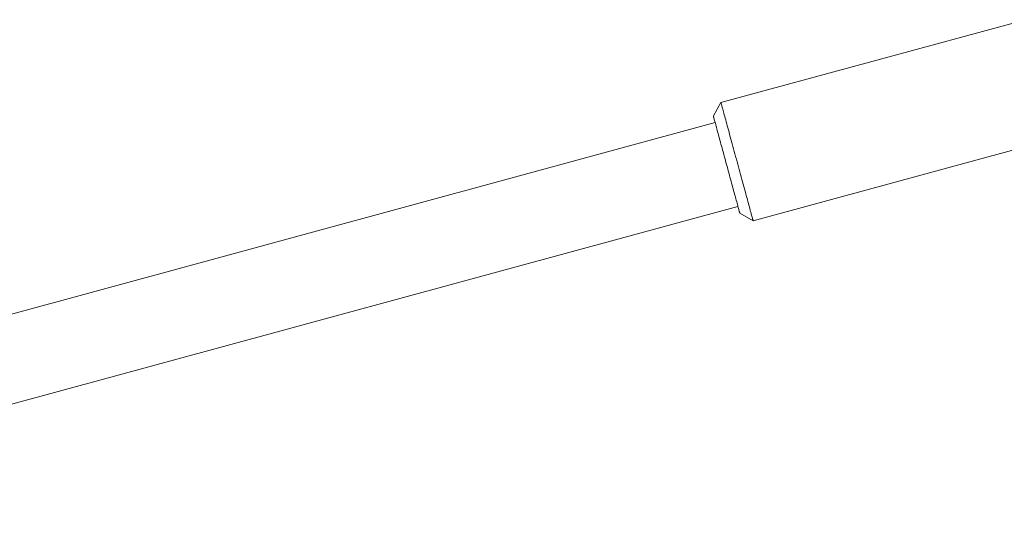
# Paper-space layout 'Sht-3' of a CAD drawing. Units: millimetres. Extents: x -4587 to 6017, y -3716 to 5140.
# Drawn here: x -16 to 165, y 3186 to 3277 of the extents above; entities that cross this region are included whole.
import ezdxf

# ---------------------------------------------------------------- set-up
doc = ezdxf.new("R2010")
doc.units = ezdxf.units.MM
for name, color, linetype, lineweight in [('EF-Components-Ali Ferrals', 7, 'Continuous', 5), ('EF-Tree Top Balance- Rope', 7, 'Continuous', 5), ('Working-None', 7, 'Continuous', 5)]:
    doc.layers.add(name, color=color, linetype=linetype, lineweight=lineweight)

# ---------------------------------------------------------------- blocks, each defined once
blk = doc.blocks.new('Group')
at = {"layer": 'EF-Components-Ali Ferrals', "color": 7, "linetype": 'Continuous', "lineweight": 5, "transparency": 33554687}
for p, q in [((169.27, 3277.18), (113.31, 3261.95)), ((111.91, 3259.49), (113.31, 3261.95)), ((113.31, 3261.95), (113.31, 3261.94)), ((113.31, 3261.95), (113.31, 3261.94)), ((113.31, 3261.94), (113.32, 3261.91)), ((113.31, 3261.94), (113.32, 3261.91)), ((113.32, 3261.91), (113.34, 3261.86)), ((113.32, 3261.91), (113.34, 3261.86)), ((113.34, 3261.86), (113.36, 3261.78)), ((113.34, 3261.86), (113.36, 3261.78)), ((113.36, 3261.78), (113.38, 3261.69)), ((113.36, 3261.78), (113.38, 3261.69)), ((113.38, 3261.69), (113.41, 3261.58)), ((113.38, 3261.69), (113.41, 3261.58)), ((113.41, 3261.58), (113.45, 3261.45)), ((113.41, 3261.58), (113.45, 3261.45)), ((113.45, 3261.45), (113.49, 3261.29)), ((113.45, 3261.45), (113.49, 3261.29)), ((113.49, 3261.29), (113.54, 3261.12)), ((113.49, 3261.29), (113.54, 3261.12)), ((113.54, 3261.12), (113.59, 3260.93)), ((113.54, 3261.12), (113.59, 3260.93)), ((113.59, 3260.93), (113.65, 3260.72)), ((113.59, 3260.93), (113.65, 3260.72)), ((113.65, 3260.72), (113.71, 3260.49)), ((113.65, 3260.72), (113.71, 3260.49)), ((113.71, 3260.49), (113.78, 3260.25)), ((113.71, 3260.49), (113.78, 3260.25)), ((113.78, 3260.25), (113.85, 3259.99)), ((113.78, 3260.25), (113.85, 3259.99)), ((113.85, 3259.99), (113.92, 3259.71)), ((113.85, 3259.99), (113.92, 3259.71)), ((111.91, 3259.49), (111.91, 3259.48)), ((111.91, 3259.48), (111.91, 3259.49)), ((111.91, 3259.48), (111.91, 3259.49)), ((111.91, 3259.48), (111.92, 3259.46)), ((111.92, 3259.46), (111.91, 3259.48)), ((111.92, 3259.46), (111.91, 3259.48)), ((111.92, 3259.46), (111.93, 3259.42)), ((111.93, 3259.42), (111.92, 3259.46)), ((111.93, 3259.42), (111.92, 3259.46)), ((111.93, 3259.42), (111.94, 3259.36)), ((111.94, 3259.36), (111.93, 3259.42)), ((111.94, 3259.36), (111.93, 3259.42)), ((111.94, 3259.36), (111.96, 3259.28)), ((111.96, 3259.28), (111.94, 3259.36)), ((111.96, 3259.28), (111.94, 3259.36)), ((111.96, 3259.28), (111.99, 3259.19)), ((111.99, 3259.19), (111.96, 3259.28)), ((111.99, 3259.19), (111.96, 3259.28)), ((111.99, 3259.19), (112.02, 3259.08)), ((112.02, 3259.08), (111.99, 3259.19)), ((112.02, 3259.08), (111.99, 3259.19)), ((112.02, 3259.08), (112.05, 3258.95)), ((112.05, 3258.95), (112.02, 3259.08)), ((112.05, 3258.95), (112.02, 3259.08)), ((112.05, 3258.95), (112.09, 3258.81)), ((112.09, 3258.81), (112.05, 3258.95)), ((112.09, 3258.81), (112.05, 3258.95)), ((112.09, 3258.81), (112.14, 3258.66)), ((112.13, 3258.66), (112.09, 3258.81)), ((112.14, 3258.66), (112.09, 3258.81)), ((112.18, 3258.48), (112.13, 3258.66)), ((112.14, 3258.66), (112.18, 3258.48)), ((112.18, 3258.48), (112.14, 3258.66)), ((112.18, 3258.48), (112.23, 3258.3)), ((112.23, 3258.3), (112.18, 3258.48)), ((112.23, 3258.3), (112.18, 3258.48)), ((112.23, 3258.3), (112.29, 3258.1)), ((112.23, 3258.29), (112.23, 3258.3)), ((112.29, 3258.1), (112.23, 3258.3)), ((112.29, 3258.1), (112.35, 3257.88)), ((112.35, 3257.88), (112.29, 3258.1)), ((113.92, 3259.71), (114, 3259.41)), ((113.92, 3259.71), (114, 3259.41)), ((114, 3259.41), (114.09, 3259.1)), ((114, 3259.41), (114.09, 3259.1)), ((114.09, 3259.1), (114.18, 3258.77)), ((114.09, 3259.1), (114.18, 3258.77)), ((114.18, 3258.77), (114.27, 3258.43)), ((114.18, 3258.77), (114.27, 3258.43)), ((114.27, 3258.43), (114.37, 3258.07)), ((114.27, 3258.43), (114.37, 3258.07)), ((114.37, 3258.07), (114.47, 3257.7)), ((114.37, 3258.07), (114.47, 3257.7)), ((112.35, 3257.88), (112.41, 3257.65)), ((112.41, 3257.65), (112.35, 3257.88)), ((112.41, 3257.65), (112.48, 3257.4)), ((112.48, 3257.4), (112.41, 3257.65)), ((112.48, 3257.4), (112.55, 3257.15)), ((112.55, 3257.15), (112.48, 3257.4)), ((112.55, 3257.15), (112.62, 3256.88)), ((112.62, 3256.88), (112.55, 3257.15)), ((112.62, 3256.88), (112.7, 3256.6)), ((112.7, 3256.6), (112.62, 3256.88)), ((112.7, 3256.6), (112.78, 3256.3)), ((112.78, 3256.3), (112.7, 3256.6)), ((112.78, 3256.3), (112.86, 3256)), ((112.86, 3256), (112.78, 3256.3)), ((114.47, 3257.7), (114.57, 3257.32)), ((114.47, 3257.7), (114.57, 3257.32)), ((114.57, 3257.32), (114.68, 3256.93)), ((114.57, 3257.32), (114.68, 3256.93)), ((114.68, 3256.93), (114.79, 3256.52)), ((114.68, 3256.93), (114.79, 3256.52)), ((114.79, 3256.52), (114.9, 3256.11)), ((114.79, 3256.52), (114.9, 3256.11)), ((114.9, 3256.11), (115.02, 3255.68)), ((114.9, 3256.11), (115.02, 3255.68)), ((112.86, 3256), (112.94, 3255.69)), ((112.94, 3255.69), (112.86, 3256)), ((112.94, 3255.69), (113.03, 3255.36)), ((113.03, 3255.36), (112.94, 3255.69)), ((113.03, 3255.36), (113.12, 3255.03)), ((113.12, 3255.03), (113.03, 3255.36)), ((113.12, 3255.03), (113.22, 3254.69)), ((113.22, 3254.69), (113.12, 3255.03)), ((113.22, 3254.69), (113.31, 3254.34)), ((113.31, 3254.34), (113.22, 3254.69)), ((113.31, 3254.34), (113.41, 3253.98)), ((113.41, 3253.98), (113.31, 3254.34)), ((115.02, 3255.68), (115.14, 3255.25)), ((115.02, 3255.68), (115.14, 3255.25)), ((115.14, 3255.25), (115.26, 3254.81)), ((115.14, 3255.25), (115.26, 3254.81)), ((115.26, 3254.81), (115.38, 3254.36)), ((115.26, 3254.81), (115.38, 3254.36)), ((115.38, 3254.36), (115.5, 3253.9)), ((115.38, 3254.36), (115.5, 3253.9)), ((119.22, 3240.24), (175.18, 3255.47)), ((113.41, 3253.98), (113.51, 3253.62)), ((113.51, 3253.62), (113.41, 3253.98)), ((113.51, 3253.62), (113.61, 3253.25)), ((113.61, 3253.25), (113.51, 3253.62)), ((113.61, 3253.25), (113.71, 3252.88)), ((113.71, 3252.88), (113.61, 3253.25)), ((113.71, 3252.88), (113.81, 3252.5)), ((113.81, 3252.5), (113.71, 3252.88)), ((113.81, 3252.5), (113.92, 3252.12)), ((113.92, 3252.12), (113.81, 3252.5)), ((115.5, 3253.9), (115.63, 3253.44)), ((115.5, 3253.9), (115.63, 3253.44)), ((115.63, 3253.44), (115.76, 3252.98)), ((115.63, 3253.44), (115.76, 3252.98)), ((115.76, 3252.98), (115.88, 3252.51)), ((115.76, 3252.98), (115.88, 3252.51)), ((115.88, 3252.51), (116.01, 3252.04)), ((115.88, 3252.51), (116.01, 3252.04)), ((113.92, 3252.12), (114.02, 3251.73)), ((114.02, 3251.73), (113.92, 3252.12)), ((114.02, 3251.73), (114.13, 3251.35)), ((114.13, 3251.35), (114.02, 3251.73)), ((114.13, 3251.35), (114.23, 3250.96)), ((114.23, 3250.96), (114.13, 3251.35)), ((114.23, 3250.96), (114.34, 3250.57)), ((114.34, 3250.57), (114.23, 3250.96)), ((116.01, 3252.04), (116.14, 3251.57)), ((116.01, 3252.04), (116.14, 3251.57)), ((116.14, 3251.57), (116.27, 3251.09)), ((116.14, 3251.57), (116.27, 3251.09)), ((116.27, 3251.09), (116.4, 3250.62)), ((116.27, 3251.09), (116.4, 3250.62)), ((114.34, 3250.57), (114.45, 3250.18)), ((114.45, 3250.18), (114.34, 3250.57)), ((114.45, 3250.18), (114.55, 3249.79)), ((114.55, 3249.79), (114.45, 3250.18)), ((114.55, 3249.79), (114.66, 3249.4)), ((114.66, 3249.4), (114.55, 3249.79)), ((114.66, 3249.4), (114.76, 3249.02)), ((114.76, 3249.02), (114.66, 3249.4)), ((114.76, 3249.02), (114.86, 3248.64)), ((114.86, 3248.64), (114.76, 3249.02)), ((116.4, 3250.62), (116.53, 3250.15)), ((116.4, 3250.62), (116.53, 3250.15)), ((116.53, 3250.15), (116.66, 3249.68)), ((116.53, 3250.15), (116.66, 3249.68)), ((116.66, 3249.68), (116.78, 3249.21)), ((116.66, 3249.68), (116.78, 3249.21)), ((116.78, 3249.21), (116.91, 3248.74)), ((116.78, 3249.21), (116.91, 3248.74)), ((114.86, 3248.64), (114.97, 3248.26)), ((114.97, 3248.26), (114.86, 3248.64)), ((114.97, 3248.26), (115.07, 3247.88)), ((115.07, 3247.88), (114.97, 3248.26)), ((115.07, 3247.88), (115.17, 3247.52)), ((115.17, 3247.52), (115.07, 3247.88)), ((115.17, 3247.52), (115.27, 3247.15)), ((115.27, 3247.15), (115.17, 3247.52)), ((115.27, 3247.15), (115.37, 3246.8)), ((115.37, 3246.8), (115.27, 3247.15)), ((116.91, 3248.74), (117.03, 3248.28)), ((116.91, 3248.74), (117.03, 3248.28)), ((117.03, 3248.28), (117.16, 3247.83)), ((117.03, 3248.28), (117.16, 3247.83)), ((117.16, 3247.83), (117.28, 3247.38)), ((117.16, 3247.83), (117.28, 3247.38)), ((117.28, 3247.38), (117.4, 3246.94)), ((117.28, 3247.38), (117.4, 3246.94)), ((115.37, 3246.8), (115.46, 3246.45)), ((115.46, 3246.45), (115.37, 3246.8)), ((115.46, 3246.45), (115.55, 3246.11)), ((115.55, 3246.11), (115.46, 3246.45)), ((115.55, 3246.11), (115.64, 3245.77)), ((115.64, 3245.77), (115.55, 3246.11)), ((115.64, 3245.77), (115.73, 3245.45)), ((115.73, 3245.45), (115.64, 3245.77)), ((115.73, 3245.45), (115.82, 3245.13)), ((115.82, 3245.13), (115.73, 3245.45)), ((117.4, 3246.94), (117.52, 3246.51)), ((117.4, 3246.94), (117.52, 3246.51)), ((117.52, 3246.51), (117.63, 3246.08)), ((117.52, 3246.51), (117.63, 3246.08)), ((117.63, 3246.08), (117.75, 3245.67)), ((117.63, 3246.08), (117.75, 3245.67)), ((117.75, 3245.67), (117.86, 3245.26)), ((117.75, 3245.67), (117.86, 3245.26)), ((117.86, 3245.26), (117.96, 3244.87)), ((117.86, 3245.26), (117.96, 3244.87)), ((115.82, 3245.13), (115.9, 3244.83)), ((115.9, 3244.83), (115.82, 3245.13)), ((115.9, 3244.83), (115.98, 3244.54)), ((115.98, 3244.54), (115.9, 3244.83)), ((115.98, 3244.54), (116.06, 3244.26)), ((116.06, 3244.26), (115.98, 3244.54)), ((116.06, 3244.26), (116.13, 3243.99)), ((116.13, 3243.99), (116.06, 3244.26)), ((116.13, 3243.99), (116.2, 3243.73)), ((116.2, 3243.73), (116.13, 3243.99)), ((116.2, 3243.73), (116.27, 3243.49)), ((116.27, 3243.49), (116.2, 3243.73)), ((116.27, 3243.49), (116.33, 3243.26)), ((116.33, 3243.26), (116.27, 3243.49)), ((117.96, 3244.87), (118.07, 3244.49)), ((117.96, 3244.87), (118.07, 3244.49)), ((118.07, 3244.49), (118.17, 3244.12)), ((118.07, 3244.49), (118.17, 3244.12)), ((118.17, 3244.12), (118.27, 3243.76)), ((118.17, 3244.12), (118.27, 3243.76)), ((118.27, 3243.76), (118.36, 3243.42)), ((118.27, 3243.76), (118.36, 3243.42)), ((116.33, 3243.26), (116.39, 3243.04)), ((116.39, 3243.04), (116.33, 3243.26)), ((116.39, 3243.04), (116.44, 3242.84)), ((116.44, 3242.84), (116.39, 3243.04)), ((116.44, 3242.84), (116.44, 3242.85)), ((116.49, 3242.65), (116.44, 3242.84)), ((116.44, 3242.84), (116.49, 3242.65)), ((116.49, 3242.65), (116.44, 3242.84)), ((116.54, 3242.48), (116.49, 3242.65)), ((116.49, 3242.65), (116.54, 3242.48)), ((116.54, 3242.48), (116.49, 3242.65)), ((116.58, 3242.32), (116.54, 3242.48)), ((116.54, 3242.48), (116.58, 3242.32)), ((116.58, 3242.32), (116.54, 3242.48)), ((116.62, 3242.18), (116.58, 3242.32)), ((116.58, 3242.32), (116.62, 3242.18)), ((116.62, 3242.18), (116.58, 3242.32)), ((116.65, 3242.06), (116.62, 3242.18)), ((116.62, 3242.18), (116.65, 3242.06)), ((116.65, 3242.06), (116.62, 3242.18)), ((116.68, 3241.95), (116.65, 3242.06)), ((116.65, 3242.06), (116.68, 3241.95)), ((116.68, 3241.95), (116.65, 3242.06)), ((116.71, 3241.85), (116.68, 3241.95)), ((116.68, 3241.95), (116.71, 3241.85)), ((116.71, 3241.85), (116.68, 3241.95)), ((116.73, 3241.78), (116.71, 3241.85)), ((116.71, 3241.85), (116.73, 3241.78)), ((116.73, 3241.78), (116.71, 3241.85)), ((116.75, 3241.72), (116.73, 3241.78)), ((116.73, 3241.78), (116.75, 3241.72)), ((116.75, 3241.72), (116.73, 3241.78)), ((116.76, 3241.68), (116.75, 3241.72)), ((116.75, 3241.72), (116.76, 3241.68)), ((116.76, 3241.68), (116.75, 3241.72)), ((116.76, 3241.65), (116.76, 3241.68)), ((116.76, 3241.68), (116.76, 3241.65)), ((116.76, 3241.65), (116.76, 3241.68)), ((116.77, 3241.64), (116.76, 3241.65)), ((116.76, 3241.65), (116.77, 3241.64)), ((116.77, 3241.64), (116.76, 3241.65)), ((119.22, 3240.24), (116.77, 3241.64)), ((118.36, 3243.42), (118.45, 3243.09)), ((118.36, 3243.42), (118.45, 3243.09)), ((118.45, 3243.09), (118.53, 3242.78)), ((118.45, 3243.09), (118.53, 3242.78)), ((118.53, 3242.78), (118.61, 3242.48)), ((118.53, 3242.78), (118.61, 3242.48)), ((118.61, 3242.48), (118.69, 3242.2)), ((118.61, 3242.48), (118.69, 3242.2)), ((118.69, 3242.2), (118.76, 3241.94)), ((118.69, 3242.2), (118.76, 3241.94)), ((118.76, 3241.94), (118.83, 3241.69)), ((118.76, 3241.94), (118.83, 3241.69)), ((118.83, 3241.69), (118.89, 3241.46)), ((118.83, 3241.69), (118.89, 3241.46)), ((118.89, 3241.46), (118.95, 3241.26)), ((118.89, 3241.46), (118.95, 3241.26)), ((118.95, 3241.26), (119, 3241.06)), ((118.95, 3241.26), (119, 3241.06)), ((119, 3241.06), (119.04, 3240.89)), ((119, 3241.06), (119.04, 3240.89)), ((119.04, 3240.89), (119.09, 3240.74)), ((119.04, 3240.89), (119.09, 3240.74)), ((119.09, 3240.74), (119.12, 3240.61)), ((119.09, 3240.74), (119.12, 3240.61)), ((119.12, 3240.61), (119.15, 3240.5)), ((119.12, 3240.61), (119.15, 3240.5)), ((119.15, 3240.5), (119.18, 3240.4)), ((119.15, 3240.5), (119.18, 3240.4)), ((119.18, 3240.4), (119.2, 3240.33)), ((119.18, 3240.4), (119.2, 3240.33)), ((119.2, 3240.33), (119.21, 3240.28)), ((119.2, 3240.33), (119.21, 3240.28)), ((119.21, 3240.28), (119.22, 3240.25)), ((119.21, 3240.28), (119.22, 3240.25)), ((119.22, 3240.25), (119.22, 3240.24)), ((119.22, 3240.25), (119.22, 3240.24))]:
    blk.add_line(p, q, dxfattribs=at)
at = {"layer": 'EF-Tree Top Balance- Rope', "color": 7, "linetype": 'Continuous', "lineweight": 5, "transparency": 33554687}
for p, q in [((-97.38, 3201.22), (112.24, 3258.29)), ((-92.64, 3185.92), (116.44, 3242.85))]:
    blk.add_line(p, q, dxfattribs=at)

psp = doc.layouts.new('Sht-3')

# ---------------------------------------------------------------- block references
at = {"layer": 'Working-None'}
psp.add_blockref('Group', (0, 0), dxfattribs=at)

doc.saveas('drawing.dxf')
